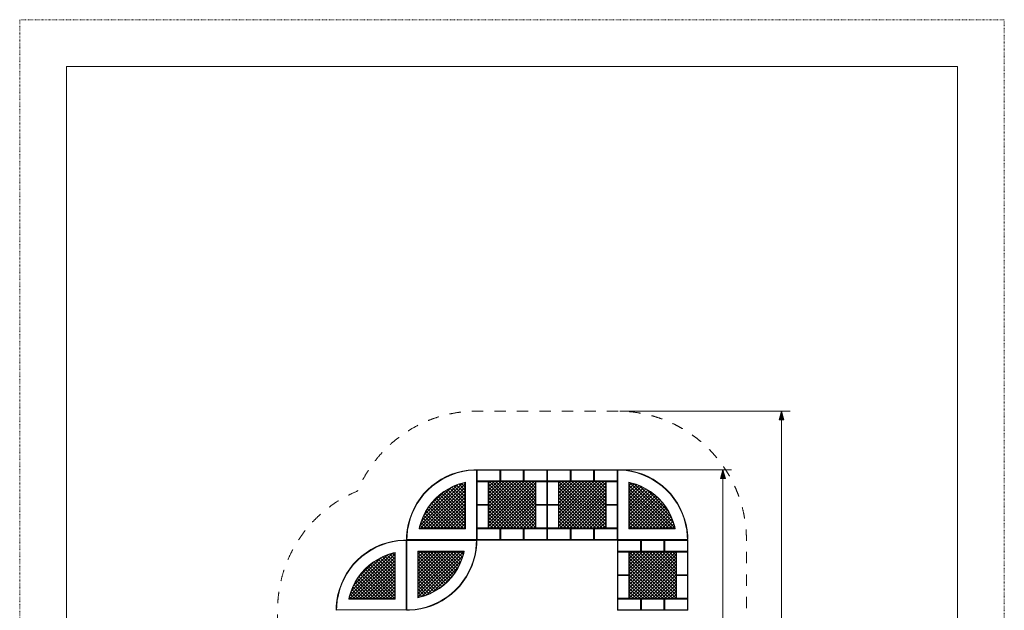
# Model space of a CAD drawing. Units: millimetres. Extents: x 11500 to 32500, y -14850 to 14850.
# Drawn here: x 11500 to 32500, y 2250 to 14850 of the extents above; entities that cross this region are included whole.
import ezdxf

# ---------------------------------------------------------------- set-up
doc = ezdxf.new("R2010")
doc.units = ezdxf.units.MM
doc.header["$MEASUREMENT"] = 0
doc.linetypes.add('ACAD_ISO03W100', pattern=[30, 12, -18])
doc.linetypes.add('Przerywana', pattern=[480, 240, -240])
for name, color, linetype in [('02-150x150', 7, 'Continuous'), ('InerSystem-drawing', 7, 'Continuous'), ('InterSystem-description', 7, 'Continuous'), ('InterSystem-dimension', 7, 'Continuous'), ('InterSystem-safety area', 7, 'Continuous'), ('Kvartalo 150', 7, 'Continuous')]:
    doc.layers.add(name, color=color, linetype=linetype)
doc.styles.add('GENERATED_STYLE_1', font='txt')
doc.dimstyles.new('GENERATED_STYLE__1', dxfattribs={"dimtxt": 200, "dimasz": 183.574879, "dimexe": 0.18, "dimexo": 50, "dimgap": 0.09, "dimtad": 1, "dimdec": 0, "dimzin": 0, "dimdsep": 46, "dimtxsty": 'GENERATED_STYLE_1', "dimblk": 'ARROWHEAD_5', "dimblk1": 'ARROWHEAD_5', "dimblk2": 'ARROWHEAD_5', "dimcen": 0.09, "dimclrd": 7, "dimclre": 7, "dimclrt": 7, "dimadec": 1, "dimazin": 0, "dimtfac": 1, "dimtdec": 4, "dimtmove": 0, "dimatfit": 3, "dimfxl": 0, "dimtolj": 1, "dimtzin": 0, "dimarcsym": 0})
pattern_1 = [(45, (0, 0), (-35.35534, 35.35534), []), (135, (0, 0), (35.35534, 35.35534), [])]

# ---------------------------------------------------------------- blocks, each defined once
blk = doc.blocks.new('*D1')
at = {"layer": 'InterSystem-dimension', "linetype": 'Continuous', "lineweight": 13}
for points in [[(27750, 6500), (27700, 6313), (27800, 6313)], [(27750, -6500), (27800, -6313), (27700, -6313)]]:
    blk.add_hatch(color=7, dxfattribs=at).paths.add_polyline_path(points)
at = {"layer": 'InterSystem-dimension', "color": 7, "linetype": 'Continuous', "lineweight": 13}
for p, q in [((27931, 6500), (24300, 6500)), ((27750, 6500), (27700, 6313)), ((27800, 6313), (27700, 6313)), ((27750, 6500), (27800, 6313)), ((27750, -6313), (27750, 6313)), ((27931, -6500), (22800, -6500)), ((27750, -6500), (27700, -6313)), ((27700, -6313), (27800, -6313)), ((27750, -6500), (27800, -6313))]:
    blk.add_line(p, q, dxfattribs=at)
at = {"layer": 'InterSystem-dimension', "color": 7, "lineweight": 13, "insert": (27710, -379), "char_height": 200, "attachment_point": 7, "rotation": 90, "style": 'GENERATED_STYLE_1'}
blk.add_mtext('\\A1;{\\pql;\\fArial|b0|i0|c238|p34;13000}', dxfattribs=at)
blk = doc.blocks.new('ARROWHEAD_5')
at = {"linetype": 'Continuous', "lineweight": 0}
blk.add_hatch(color=0, dxfattribs=at).paths.add_polyline_path([(-1, 0.2679), (0, 0), (-1, -0.2679)])
at = {"color": 0, "linetype": 'Continuous', "lineweight": 0}
blk.add_line((0, 0), (-1, 0), dxfattribs=at)
blk = doc.blocks.new('*D3')
at = {"layer": 'InterSystem-dimension', "linetype": 'Continuous', "lineweight": 13}
for points in [[(26500, 5250), (26450, 5063), (26550, 5063)], [(26500, -5250), (26550, -5063), (26450, -5063)]]:
    blk.add_hatch(color=7, dxfattribs=at).paths.add_polyline_path(points)
at = {"layer": 'InterSystem-dimension', "color": 7, "linetype": 'Continuous', "lineweight": 13}
for p, q in [((26681, 5250), (24300, 5250)), ((26500, 5250), (26450, 5063)), ((26500, 5250), (26550, 5063)), ((26550, 5063), (26450, 5063)), ((26500, -5063), (26500, 5063)), ((26681, -5250), (22800, -5250)), ((26500, -5250), (26450, -5063)), ((26450, -5063), (26550, -5063)), ((26500, -5250), (26550, -5063))]:
    blk.add_line(p, q, dxfattribs=at)
at = {"layer": 'InterSystem-dimension', "color": 7, "lineweight": 13, "insert": (26460, -379), "char_height": 200, "attachment_point": 7, "rotation": 90, "style": 'GENERATED_STYLE_1'}
blk.add_mtext('\\A1;{\\pql;\\fArial|b0|i0|c238|p34;10500}', dxfattribs=at)

msp = doc.modelspace()

# ---------------------------------------------------------------- hatches: boundary and pattern name
at = {"layer": 'InerSystem-drawing', "linetype": 'Continuous', "lineweight": 13}
h = msp.add_hatch(dxfattribs=at)
h.set_pattern_fill('Siatka_5x5_ukośna', style=0, pattern_type=2)
h.set_pattern_definition(pattern_1)
h.paths.add_polyline_path([(21000, 4972.3), (20956.5, 4963.4), (20847.6, 4930.8), (20742, 4888.5), (20640.7, 4837), (20544.4, 4776.5), (20453.9, 4707.7), (20370, 4631.1), (20293.2, 4547.2), (20224.3, 4456.8), (20163.8, 4360.6), (20112.1, 4259.3), (20069.7, 4153.9), (20037, 4045), (20027.7, 4000), (21000, 4000)])
h = msp.add_hatch(dxfattribs=at)
h.set_pattern_fill('Siatka_5x5_ukośna', style=0, pattern_type=2)
h.set_pattern_definition(pattern_1)
h.paths.add_polyline_path([(22240, 5000), (21760, 5000), (21750, 5000), (21740, 5000), (21500, 5000), (21500, 4990), (21500, 4510), (21500, 4500), (21500, 4490), (21500, 4010), (21500, 4000), (21740, 4000), (21750, 4000), (21760, 4000), (22240, 4000), (22250, 4000), (22260, 4000), (22500, 4000), (22500, 4010), (22500, 4490), (22500, 4500), (22500, 4510), (22500, 4990), (22500, 5000), (22260, 5000), (22250, 5000)])
h = msp.add_hatch(dxfattribs=at)
h.set_pattern_fill('Siatka_5x5_ukośna', style=0, pattern_type=2)
h.set_pattern_definition(pattern_1)
h.paths.add_polyline_path([(23000, 4490), (23000, 4010), (23000, 4000), (23240, 4000), (23250, 4000), (23260, 4000), (23740, 4000), (23750, 4000), (23760, 4000), (24000, 4000), (24000, 4010), (24000, 4490), (24000, 4500), (24000, 4510), (24000, 4990), (24000, 5000), (23760, 5000), (23750, 5000), (23740, 5000), (23260, 5000), (23250, 5000), (23240, 5000), (23000, 5000), (23000, 4990), (23000, 4510), (23000, 4500)])
h = msp.add_hatch(dxfattribs=at)
h.set_pattern_fill('Siatka_5x5_ukośna', style=0, pattern_type=2)
h.set_pattern_definition(pattern_1)
h.paths.add_polyline_path([(24500, 4972.3), (24500, 4000), (25472.3, 4000), (25463, 4045), (25430.3, 4153.9), (25387.9, 4259.3), (25336.2, 4360.6), (25275.7, 4456.8), (25206.8, 4547.2), (25130, 4631.1), (25046.1, 4707.7), (24955.6, 4776.5), (24859.3, 4837), (24758, 4888.5), (24652.4, 4930.8), (24543.5, 4963.4)])
h = msp.add_hatch(dxfattribs=at)
h.set_pattern_fill('Siatka_5x5_ukośna', style=0, pattern_type=2)
h.set_pattern_definition(pattern_1)
h.paths.add_polyline_path([(18870, 3131.1), (18793.2, 3047.2), (18724.3, 2956.8), (18663.8, 2860.6), (18612.1, 2759.3), (18569.7, 2653.9), (18537, 2545), (18527.7, 2500), (19500, 2500), (19500, 3472.3), (19456.5, 3463.4), (19347.6, 3430.8), (19242, 3388.5), (19140.7, 3337), (19044.4, 3276.5), (18953.9, 3207.7)])
h = msp.add_hatch(dxfattribs=at)
h.set_pattern_fill('Siatka_5x5_ukośna', style=0, pattern_type=2)
h.set_pattern_definition(pattern_1)
h.paths.add_polyline_path([(20000, 2527.7), (20043.5, 2536.6), (20152.4, 2569.2), (20258, 2611.5), (20359.3, 2663), (20455.6, 2723.5), (20546.1, 2792.3), (20630, 2868.9), (20706.8, 2952.8), (20775.7, 3043.2), (20836.2, 3139.4), (20887.9, 3240.7), (20930.3, 3346.1), (20963, 3455), (20972.3, 3500), (20000, 3500)])
h = msp.add_hatch(dxfattribs=at)
h.set_pattern_fill('Siatka_5x5_ukośna', style=0, pattern_type=2)
h.set_pattern_definition(pattern_1)
h.paths.add_polyline_path([(25500, 2990), (25500, 3000), (25500, 3010), (25500, 3490), (25500, 3500), (25260, 3500), (25250, 3500), (25240, 3500), (24760, 3500), (24750, 3500), (24740, 3500), (24500, 3500), (24500, 3490), (24500, 3010), (24500, 3000), (24500, 2990), (24500, 2510), (24500, 2500), (24740, 2500), (24750, 2500), (24760, 2500), (25240, 2500), (25250, 2500), (25260, 2500), (25500, 2500), (25500, 2510)])

# ---------------------------------------------------------------- linework, layer by layer
at = {"layer": '02-150x150', "color": 7, "linetype": 'Continuous', "lineweight": 13, "flags": 128}
for points in [[(21250, 5250), (21260, 5250), (21740, 5250), (21750, 5250)], [(21250, 5250), (21250, 5240), (21250, 5010), (21250, 5000)], [(21250, 5250), (21260, 5240)], [(21260, 5250), (21260, 5240)], [(21740, 5250), (21740, 5240)], [(21750, 5250), (21740, 5240)], [(21750, 5250), (21760, 5250), (22240, 5250), (22250, 5250)], [(21750, 5250), (21750, 5240), (21750, 5010), (21750, 5000)], [(21750, 5250), (21760, 5240)], [(21750, 5250), (21750, 5240), (21750, 5010), (21750, 5000)], [(21760, 5250), (21760, 5240)], [(22240, 5250), (22240, 5240)], [(22250, 5250), (22240, 5240)], [(22250, 5250), (22260, 5250), (22740, 5250), (22750, 5250)], [(22250, 5250), (22250, 5240), (22250, 5010), (22250, 5000)], [(22250, 5250), (22260, 5240)], [(22250, 5250), (22250, 5240), (22250, 5010), (22250, 5000)], [(22260, 5250), (22260, 5240)], [(22740, 5250), (22740, 5240)], [(22750, 5250), (22740, 5240)], [(22750, 5250), (22760, 5250), (23240, 5250), (23250, 5250)], [(22750, 5250), (22750, 5240), (22750, 5010), (22750, 5000)], [(22750, 5250), (22760, 5240)], [(22750, 5250), (22750, 5240), (22750, 5010), (22750, 5000)], [(22760, 5250), (22760, 5240)], [(23240, 5250), (23240, 5240)], [(23250, 5250), (23240, 5240)], [(23250, 5250), (23260, 5250), (23740, 5250), (23750, 5250)], [(23250, 5250), (23250, 5240), (23250, 5010), (23250, 5000)], [(23250, 5250), (23260, 5240)], [(23250, 5250), (23250, 5240), (23250, 5010), (23250, 5000)], [(23260, 5250), (23260, 5240)], [(23740, 5250), (23740, 5240)], [(23750, 5250), (23740, 5240)], [(23750, 5250), (23760, 5250), (24240, 5250), (24250, 5250)], [(23750, 5250), (23750, 5240), (23750, 5010), (23750, 5000)], [(23750, 5250), (23760, 5240)], [(23750, 5250), (23750, 5240), (23750, 5010), (23750, 5000)], [(23760, 5250), (23760, 5240)], [(24240, 5250), (24240, 5240)], [(24250, 5250), (24240, 5240)], [(24250, 5250), (24250, 5240), (24250, 5010), (24250, 5000)], [(21250, 5240), (21260, 5240)], [(21260, 5240), (21740, 5240)], [(21260, 5240), (21260, 5010)], [(21740, 5240), (21750, 5240)], [(21740, 5010), (21740, 5240)], [(21750, 5240), (21760, 5240)], [(21760, 5240), (22240, 5240)], [(21760, 5240), (21760, 5010)], [(22240, 5240), (22250, 5240)], [(22240, 5010), (22240, 5240)], [(22250, 5240), (22260, 5240)], [(22260, 5240), (22740, 5240)], [(22260, 5240), (22260, 5010)], [(22740, 5240), (22750, 5240)], [(22740, 5010), (22740, 5240)], [(22750, 5240), (22760, 5240)], [(22760, 5240), (23240, 5240)], [(22760, 5240), (22760, 5010)], [(23240, 5240), (23250, 5240)], [(23240, 5010), (23240, 5240)], [(23250, 5240), (23260, 5240)], [(23260, 5240), (23740, 5240)], [(23260, 5240), (23260, 5010)], [(23740, 5240), (23750, 5240)], [(23740, 5010), (23740, 5240)], [(23750, 5240), (23760, 5240)], [(23760, 5240), (24240, 5240)], [(23760, 5240), (23760, 5010)], [(24240, 5240), (24250, 5240)], [(24240, 5010), (24240, 5240)], [(21250, 5010), (21260, 5010)], [(21260, 5010), (21250, 5000)], [(21250, 5000), (21260, 5000), (21740, 5000), (21750, 5000)], [(21250, 5000), (21260, 5000), (21490, 5000), (21500, 5000)], [(21250, 4500), (21250, 4510), (21250, 4990), (21250, 5000)], [(21250, 5000), (21260, 4990)], [(21250, 4990), (21260, 4990)], [(21260, 5010), (21740, 5010)], [(21260, 5000), (21260, 5010)], [(21260, 4990), (21260, 5000)], [(21260, 4510), (21260, 4990)], [(21490, 4990), (21260, 4990)], [(21490, 5000), (21490, 4990)], [(21500, 5000), (21490, 4990)], [(21490, 4510), (21490, 4990)], [(21500, 4990), (21490, 4990)], [(21500, 4500), (21500, 4510), (21500, 4990), (21500, 5000)], [(21750, 5010), (21740, 5010)], [(21750, 5000), (21740, 5010)], [(21740, 5000), (21740, 5010)], [(21750, 5010), (21760, 5010)], [(21760, 5010), (21750, 5000)], [(21750, 5000), (21760, 5000), (22240, 5000), (22250, 5000)], [(21760, 5010), (22240, 5010)], [(21760, 5000), (21760, 5010)], [(22250, 5010), (22240, 5010)], [(22250, 5000), (22240, 5010)], [(22240, 5000), (22240, 5010)], [(22250, 5010), (22260, 5010)], [(22260, 5010), (22250, 5000)], [(22250, 5000), (22260, 5000), (22740, 5000), (22750, 5000)], [(22260, 5010), (22740, 5010)], [(22260, 5000), (22260, 5010)], [(22500, 5000), (22510, 5000), (22740, 5000), (22750, 5000)], [(22500, 4500), (22500, 4510), (22500, 4990), (22500, 5000)], [(22500, 5000), (22510, 4990)], [(22500, 4990), (22510, 4990)], [(22510, 4990), (22510, 5000)], [(22510, 4510), (22510, 4990)], [(22740, 4990), (22510, 4990)], [(22750, 5010), (22740, 5010)], [(22750, 5000), (22740, 5010)], [(22740, 5000), (22740, 5010)], [(22740, 5000), (22740, 4990)], [(22750, 5000), (22740, 4990)], [(22740, 4510), (22740, 4990)], [(22750, 4990), (22740, 4990)], [(22750, 5010), (22760, 5010)], [(22760, 5010), (22750, 5000)], [(22750, 5000), (22760, 5000), (23240, 5000), (23250, 5000)], [(22750, 5000), (22760, 5000), (22990, 5000), (23000, 5000)], [(22750, 4500), (22750, 4510), (22750, 4990), (22750, 5000)], [(22750, 5000), (22760, 4990)], [(22750, 4500), (22750, 4510), (22750, 4990), (22750, 5000)], [(22750, 4990), (22760, 4990)], [(22760, 5010), (23240, 5010)], [(22760, 5000), (22760, 5010)], [(22760, 4990), (22760, 5000)], [(22760, 4510), (22760, 4990)], [(22990, 4990), (22760, 4990)], [(22990, 5000), (22990, 4990)], [(23000, 5000), (22990, 4990)], [(22990, 4510), (22990, 4990)], [(23000, 4990), (22990, 4990)], [(23000, 4500), (23000, 4510), (23000, 4990), (23000, 5000)], [(23250, 5010), (23240, 5010)], [(23250, 5000), (23240, 5010)], [(23240, 5000), (23240, 5010)], [(23250, 5010), (23260, 5010)], [(23260, 5010), (23250, 5000)], [(23250, 5000), (23260, 5000), (23740, 5000), (23750, 5000)], [(23260, 5010), (23740, 5010)], [(23260, 5000), (23260, 5010)], [(23750, 5010), (23740, 5010)], [(23750, 5000), (23740, 5010)], [(23740, 5000), (23740, 5010)], [(23750, 5010), (23760, 5010)], [(23760, 5010), (23750, 5000)], [(23750, 5000), (23760, 5000), (24240, 5000), (24250, 5000)], [(23760, 5010), (24240, 5010)], [(23760, 5000), (23760, 5010)], [(24000, 5000), (24010, 5000), (24240, 5000), (24250, 5000)], [(24000, 4500), (24000, 4510), (24000, 4990), (24000, 5000)], [(24000, 5000), (24010, 4990)], [(24000, 4990), (24010, 4990)], [(24010, 4990), (24010, 5000)], [(24010, 4510), (24010, 4990)], [(24240, 4990), (24010, 4990)], [(24250, 5010), (24240, 5010)], [(24250, 5000), (24240, 5010)], [(24240, 5000), (24240, 5010)], [(24240, 5000), (24240, 4990)], [(24250, 5000), (24240, 4990)], [(24240, 4510), (24240, 4990)], [(24250, 4990), (24240, 4990)], [(24250, 4500), (24250, 4510), (24250, 4990), (24250, 5000)], [(21250, 4510), (21260, 4510)], [(21250, 4500), (21260, 4510)], [(21250, 4500), (21260, 4500), (21490, 4500), (21500, 4500)], [(21250, 4500), (21260, 4500), (21490, 4500), (21500, 4500)], [(21250, 4000), (21250, 4010), (21250, 4490), (21250, 4500)], [(21250, 4500), (21260, 4490)], [(21250, 4490), (21260, 4490)], [(21260, 4510), (21490, 4510)], [(21260, 4500), (21260, 4510)], [(21260, 4490), (21260, 4500)], [(21260, 4010), (21260, 4490)], [(21490, 4490), (21260, 4490)], [(21500, 4510), (21490, 4510)], [(21490, 4500), (21490, 4510)], [(21490, 4510), (21500, 4500)], [(21490, 4500), (21490, 4490)], [(21500, 4500), (21490, 4490)], [(21490, 4010), (21490, 4490)], [(21500, 4490), (21490, 4490)], [(21500, 4000), (21500, 4010), (21500, 4490), (21500, 4500)], [(22500, 4510), (22510, 4510)], [(22500, 4500), (22510, 4510)], [(22500, 4500), (22510, 4500), (22740, 4500), (22750, 4500)], [(22500, 4500), (22510, 4500), (22740, 4500), (22750, 4500)], [(22500, 4000), (22500, 4010), (22500, 4490), (22500, 4500)], [(22500, 4500), (22510, 4490)], [(22500, 4490), (22510, 4490)], [(22510, 4510), (22740, 4510)], [(22510, 4500), (22510, 4510)], [(22510, 4490), (22510, 4500)], [(22510, 4010), (22510, 4490)], [(22740, 4490), (22510, 4490)], [(22750, 4510), (22740, 4510)], [(22740, 4500), (22740, 4510)], [(22740, 4510), (22750, 4500)], [(22740, 4500), (22740, 4490)], [(22750, 4500), (22740, 4490)], [(22740, 4010), (22740, 4490)], [(22750, 4490), (22740, 4490)], [(22750, 4510), (22760, 4510)], [(22750, 4500), (22760, 4510)], [(22750, 4500), (22760, 4500), (22990, 4500), (23000, 4500)], [(22750, 4500), (22760, 4500), (22990, 4500), (23000, 4500)], [(22750, 4000), (22750, 4010), (22750, 4490), (22750, 4500)], [(22750, 4500), (22760, 4490)], [(22750, 4000), (22750, 4010), (22750, 4490), (22750, 4500)], [(22750, 4490), (22760, 4490)], [(22760, 4510), (22990, 4510)], [(22760, 4500), (22760, 4510)], [(22760, 4490), (22760, 4500)], [(22760, 4010), (22760, 4490)], [(22990, 4490), (22760, 4490)], [(23000, 4510), (22990, 4510)], [(22990, 4500), (22990, 4510)], [(22990, 4510), (23000, 4500)], [(22990, 4500), (22990, 4490)], [(23000, 4500), (22990, 4490)], [(22990, 4010), (22990, 4490)], [(23000, 4490), (22990, 4490)], [(23000, 4000), (23000, 4010), (23000, 4490), (23000, 4500)], [(24000, 4510), (24010, 4510)], [(24000, 4500), (24010, 4510)], [(24000, 4500), (24010, 4500), (24240, 4500), (24250, 4500)], [(24000, 4500), (24010, 4500), (24240, 4500), (24250, 4500)], [(24000, 4000), (24000, 4010), (24000, 4490), (24000, 4500)], [(24000, 4500), (24010, 4490)], [(24000, 4490), (24010, 4490)], [(24010, 4510), (24240, 4510)], [(24010, 4500), (24010, 4510)], [(24010, 4490), (24010, 4500)], [(24010, 4010), (24010, 4490)], [(24240, 4490), (24010, 4490)], [(24250, 4510), (24240, 4510)], [(24240, 4500), (24240, 4510)], [(24240, 4510), (24250, 4500)], [(24240, 4500), (24240, 4490)], [(24250, 4500), (24240, 4490)], [(24240, 4010), (24240, 4490)], [(24250, 4490), (24240, 4490)], [(24250, 4000), (24250, 4010), (24250, 4490), (24250, 4500)], [(21250, 4010), (21260, 4010)], [(21250, 4000), (21260, 4010)], [(21250, 4000), (21260, 4000), (21740, 4000), (21750, 4000)], [(21250, 4000), (21250, 3990), (21250, 3760), (21250, 3750)], [(21250, 4000), (21260, 3990)], [(21250, 4000), (21260, 4000), (21490, 4000), (21500, 4000)], [(21250, 3990), (21260, 3990)], [(21260, 4010), (21490, 4010)], [(21260, 4000), (21260, 4010)], [(21260, 4000), (21260, 3990)], [(21260, 3990), (21740, 3990)], [(21260, 3990), (21260, 3760)], [(21500, 4010), (21490, 4010)], [(21490, 4000), (21490, 4010)], [(21490, 4010), (21500, 4000)], [(21740, 4000), (21740, 3990)], [(21750, 4000), (21740, 3990)], [(21740, 3990), (21750, 3990)], [(21740, 3760), (21740, 3990)], [(21750, 4000), (21760, 4000), (22240, 4000), (22250, 4000)], [(21750, 4000), (21750, 3990), (21750, 3760), (21750, 3750)], [(21750, 4000), (21760, 3990)], [(21750, 4000), (21750, 3990), (21750, 3760), (21750, 3750)], [(21750, 3990), (21760, 3990)], [(21760, 4000), (21760, 3990)], [(21760, 3990), (22240, 3990)], [(21760, 3990), (21760, 3760)], [(22240, 4000), (22240, 3990)], [(22250, 4000), (22240, 3990)], [(22240, 3990), (22250, 3990)], [(22240, 3760), (22240, 3990)], [(22250, 4000), (22260, 4000), (22740, 4000), (22750, 4000)], [(22250, 4000), (22250, 3990), (22250, 3760), (22250, 3750)], [(22250, 4000), (22260, 3990)], [(22250, 4000), (22250, 3990), (22250, 3760), (22250, 3750)], [(22250, 3990), (22260, 3990)], [(22260, 4000), (22260, 3990)], [(22260, 3990), (22740, 3990)], [(22260, 3990), (22260, 3760)], [(22500, 4010), (22510, 4010)], [(22500, 4000), (22510, 4010)], [(22500, 4000), (22510, 4000), (22740, 4000), (22750, 4000)], [(22510, 4010), (22740, 4010)], [(22510, 4000), (22510, 4010)], [(22750, 4010), (22740, 4010)], [(22740, 4000), (22740, 4010)], [(22740, 4010), (22750, 4000)], [(22740, 4000), (22740, 3990)], [(22750, 4000), (22740, 3990)], [(22740, 3990), (22750, 3990)], [(22740, 3760), (22740, 3990)], [(22750, 4010), (22760, 4010)], [(22750, 4000), (22760, 4010)], [(22750, 4000), (22760, 4000), (23240, 4000), (23250, 4000)], [(22750, 4000), (22750, 3990), (22750, 3760), (22750, 3750)], [(22750, 4000), (22760, 3990)], [(22750, 4000), (22760, 4000), (22990, 4000), (23000, 4000)], [(22750, 4000), (22750, 3990), (22750, 3760), (22750, 3750)], [(22750, 3990), (22760, 3990)], [(22760, 4010), (22990, 4010)], [(22760, 4000), (22760, 4010)], [(22760, 4000), (22760, 3990)], [(22760, 3990), (23240, 3990)], [(22760, 3990), (22760, 3760)], [(23000, 4010), (22990, 4010)], [(22990, 4000), (22990, 4010)], [(22990, 4010), (23000, 4000)], [(23240, 4000), (23240, 3990)], [(23250, 4000), (23240, 3990)], [(23240, 3990), (23250, 3990)], [(23240, 3760), (23240, 3990)], [(23250, 4000), (23260, 4000), (23740, 4000), (23750, 4000)], [(23250, 4000), (23250, 3990), (23250, 3760), (23250, 3750)], [(23250, 4000), (23260, 3990)], [(23250, 4000), (23250, 3990), (23250, 3760), (23250, 3750)], [(23250, 3990), (23260, 3990)], [(23260, 4000), (23260, 3990)], [(23260, 3990), (23740, 3990)], [(23260, 3990), (23260, 3760)], [(23740, 4000), (23740, 3990)], [(23750, 4000), (23740, 3990)], [(23740, 3990), (23750, 3990)], [(23740, 3760), (23740, 3990)], [(23750, 4000), (23760, 4000), (24240, 4000), (24250, 4000)], [(23750, 4000), (23750, 3990), (23750, 3760), (23750, 3750)], [(23750, 4000), (23760, 3990)], [(23750, 4000), (23750, 3990), (23750, 3760), (23750, 3750)], [(23750, 3990), (23760, 3990)], [(23760, 4000), (23760, 3990)], [(23760, 3990), (24240, 3990)], [(23760, 3990), (23760, 3760)], [(24000, 4010), (24010, 4010)], [(24000, 4000), (24010, 4010)], [(24000, 4000), (24010, 4000), (24240, 4000), (24250, 4000)], [(24010, 4010), (24240, 4010)], [(24010, 4000), (24010, 4010)], [(24250, 4010), (24240, 4010)], [(24240, 4000), (24240, 4010)], [(24240, 4010), (24250, 4000)], [(24240, 4000), (24240, 3990)], [(24250, 4000), (24240, 3990)], [(24240, 3990), (24250, 3990)], [(24240, 3760), (24240, 3990)], [(24250, 4000), (24250, 3990), (24250, 3760), (24250, 3750)], [(21250, 3760), (21260, 3760)], [(21260, 3760), (21250, 3750)], [(21250, 3750), (21260, 3750), (21740, 3750), (21750, 3750)], [(21260, 3760), (21740, 3760)], [(21260, 3750), (21260, 3760)], [(21750, 3760), (21740, 3760)], [(21750, 3750), (21740, 3760)], [(21740, 3750), (21740, 3760)], [(21750, 3760), (21760, 3760)], [(21760, 3760), (21750, 3750)], [(21750, 3750), (21760, 3750), (22240, 3750), (22250, 3750)], [(21760, 3760), (22240, 3760)], [(21760, 3750), (21760, 3760)], [(22250, 3760), (22240, 3760)], [(22250, 3750), (22240, 3760)], [(22240, 3750), (22240, 3760)], [(22250, 3760), (22260, 3760)], [(22260, 3760), (22250, 3750)], [(22250, 3750), (22260, 3750), (22740, 3750), (22750, 3750)], [(22260, 3760), (22740, 3760)], [(22260, 3750), (22260, 3760)], [(22750, 3760), (22740, 3760)], [(22750, 3750), (22740, 3760)], [(22740, 3750), (22740, 3760)], [(22750, 3760), (22760, 3760)], [(22760, 3760), (22750, 3750)], [(22750, 3750), (22760, 3750), (23240, 3750), (23250, 3750)], [(22760, 3760), (23240, 3760)], [(22760, 3750), (22760, 3760)], [(23250, 3760), (23240, 3760)], [(23250, 3750), (23240, 3760)], [(23240, 3750), (23240, 3760)], [(23250, 3760), (23260, 3760)], [(23260, 3760), (23250, 3750)], [(23250, 3750), (23260, 3750), (23740, 3750), (23750, 3750)], [(23260, 3760), (23740, 3760)], [(23260, 3750), (23260, 3760)], [(23750, 3760), (23740, 3760)], [(23750, 3750), (23740, 3760)], [(23740, 3750), (23740, 3760)], [(23750, 3760), (23760, 3760)], [(23760, 3760), (23750, 3750)], [(23750, 3750), (23760, 3750), (24240, 3750), (24250, 3750)], [(23760, 3760), (24240, 3760)], [(23760, 3750), (23760, 3760)], [(24250, 3760), (24240, 3760)], [(24250, 3750), (24240, 3760)], [(24240, 3750), (24240, 3760)], [(24250, 3750), (24260, 3750), (24740, 3750), (24750, 3750)], [(24250, 3750), (24250, 3740), (24250, 3510), (24250, 3500)], [(24250, 3750), (24260, 3740)], [(24250, 3740), (24260, 3740)], [(24260, 3750), (24260, 3740)], [(24260, 3740), (24740, 3740)], [(24260, 3740), (24260, 3510)], [(24740, 3750), (24740, 3740)], [(24750, 3750), (24740, 3740)], [(24740, 3740), (24750, 3740)], [(24740, 3510), (24740, 3740)], [(24750, 3750), (24760, 3750), (25240, 3750), (25250, 3750)], [(24750, 3750), (24750, 3740), (24750, 3510), (24750, 3500)], [(24750, 3750), (24760, 3740)], [(24750, 3750), (24750, 3740), (24750, 3510), (24750, 3500)], [(24750, 3740), (24760, 3740)], [(24760, 3750), (24760, 3740)], [(24760, 3740), (25240, 3740)], [(24760, 3740), (24760, 3510)], [(25240, 3750), (25240, 3740)], [(25250, 3750), (25240, 3740)], [(25240, 3740), (25250, 3740)], [(25240, 3510), (25240, 3740)], [(25250, 3750), (25260, 3750), (25740, 3750), (25750, 3750)], [(25250, 3750), (25250, 3740), (25250, 3510), (25250, 3500)], [(25250, 3750), (25260, 3740)], [(25250, 3750), (25250, 3740), (25250, 3510), (25250, 3500)], [(25250, 3740), (25260, 3740)], [(25260, 3750), (25260, 3740)], [(25260, 3740), (25740, 3740)], [(25260, 3740), (25260, 3510)], [(25740, 3750), (25740, 3740)], [(25750, 3750), (25740, 3740)], [(25740, 3740), (25750, 3740)], [(25740, 3510), (25740, 3740)], [(25750, 3750), (25750, 3740), (25750, 3510), (25750, 3500)], [(24250, 3510), (24260, 3510)], [(24260, 3510), (24250, 3500)], [(24250, 3500), (24260, 3500), (24740, 3500), (24750, 3500)], [(24250, 3500), (24260, 3500), (24490, 3500), (24500, 3500)], [(24250, 3000), (24250, 3010), (24250, 3490), (24250, 3500)], [(24250, 3500), (24260, 3490)], [(24250, 3490), (24260, 3490)], [(24260, 3510), (24740, 3510)], [(24260, 3500), (24260, 3510)], [(24260, 3490), (24260, 3500)], [(24260, 3010), (24260, 3490)], [(24490, 3490), (24260, 3490)], [(24490, 3500), (24490, 3490)], [(24500, 3500), (24490, 3490)], [(24490, 3010), (24490, 3490)], [(24500, 3490), (24490, 3490)], [(24500, 3000), (24500, 3010), (24500, 3490), (24500, 3500)], [(24750, 3510), (24740, 3510)], [(24750, 3500), (24740, 3510)], [(24740, 3500), (24740, 3510)], [(24750, 3510), (24760, 3510)], [(24760, 3510), (24750, 3500)], [(24750, 3500), (24760, 3500), (25240, 3500), (25250, 3500)], [(24760, 3510), (25240, 3510)], [(24760, 3500), (24760, 3510)], [(25250, 3510), (25240, 3510)], [(25250, 3500), (25240, 3510)], [(25240, 3500), (25240, 3510)], [(25250, 3510), (25260, 3510)], [(25260, 3510), (25250, 3500)], [(25250, 3500), (25260, 3500), (25740, 3500), (25750, 3500)], [(25260, 3510), (25740, 3510)], [(25260, 3500), (25260, 3510)], [(25500, 3500), (25510, 3500), (25740, 3500), (25750, 3500)], [(25500, 3000), (25500, 3010), (25500, 3490), (25500, 3500)], [(25500, 3500), (25510, 3490)], [(25500, 3490), (25510, 3490)], [(25510, 3490), (25510, 3500)], [(25510, 3010), (25510, 3490)], [(25740, 3490), (25510, 3490)], [(25750, 3510), (25740, 3510)], [(25750, 3500), (25740, 3510)], [(25740, 3500), (25740, 3510)], [(25740, 3500), (25740, 3490)], [(25750, 3500), (25740, 3490)], [(25740, 3010), (25740, 3490)], [(25750, 3490), (25740, 3490)], [(25750, 3000), (25750, 3010), (25750, 3490), (25750, 3500)], [(24250, 3010), (24260, 3010)], [(24250, 3000), (24260, 3010)], [(24250, 3000), (24260, 3000), (24490, 3000), (24500, 3000)], [(24250, 3000), (24260, 3000), (24490, 3000), (24500, 3000)], [(24250, 2500), (24250, 2510), (24250, 2990), (24250, 3000)], [(24250, 3000), (24260, 2990)], [(24250, 2990), (24260, 2990)], [(24260, 3010), (24490, 3010)], [(24260, 3000), (24260, 3010)], [(24260, 2990), (24260, 3000)], [(24260, 2510), (24260, 2990)], [(24490, 2990), (24260, 2990)], [(24500, 3010), (24490, 3010)], [(24490, 3000), (24490, 3010)], [(24490, 3010), (24500, 3000)], [(24490, 3000), (24490, 2990)], [(24500, 3000), (24490, 2990)], [(24490, 2510), (24490, 2990)], [(24500, 2990), (24490, 2990)], [(24500, 2500), (24500, 2510), (24500, 2990), (24500, 3000)], [(25500, 3010), (25510, 3010)], [(25500, 3000), (25510, 3010)], [(25500, 3000), (25510, 3000), (25740, 3000), (25750, 3000)], [(25500, 3000), (25510, 3000), (25740, 3000), (25750, 3000)], [(25500, 2500), (25500, 2510), (25500, 2990), (25500, 3000)], [(25500, 3000), (25510, 2990)], [(25500, 2990), (25510, 2990)], [(25510, 3010), (25740, 3010)], [(25510, 3000), (25510, 3010)], [(25510, 2990), (25510, 3000)], [(25510, 2510), (25510, 2990)], [(25740, 2990), (25510, 2990)], [(25750, 3010), (25740, 3010)], [(25740, 3000), (25740, 3010)], [(25740, 3010), (25750, 3000)], [(25740, 3000), (25740, 2990)], [(25750, 3000), (25740, 2990)], [(25740, 2510), (25740, 2990)], [(25750, 2990), (25740, 2990)], [(25750, 2500), (25750, 2510), (25750, 2990), (25750, 3000)], [(24250, 2510), (24260, 2510)], [(24250, 2500), (24260, 2510)], [(24250, 2500), (24260, 2500), (24740, 2500), (24750, 2500)], [(24250, 2500), (24250, 2490), (24250, 2260), (24250, 2250)], [(24250, 2500), (24260, 2490)], [(24250, 2500), (24260, 2500), (24490, 2500), (24500, 2500)], [(24250, 2490), (24260, 2490)], [(24260, 2510), (24490, 2510)], [(24260, 2500), (24260, 2510)], [(24260, 2500), (24260, 2490)], [(24260, 2490), (24740, 2490)], [(24260, 2490), (24260, 2260)], [(24500, 2510), (24490, 2510)], [(24490, 2500), (24490, 2510)], [(24490, 2510), (24500, 2500)], [(24740, 2500), (24740, 2490)], [(24750, 2500), (24740, 2490)], [(24740, 2490), (24750, 2490)], [(24740, 2260), (24740, 2490)], [(24750, 2500), (24760, 2500), (25240, 2500), (25250, 2500)], [(24750, 2500), (24750, 2490), (24750, 2260), (24750, 2250)], [(24750, 2500), (24760, 2490)], [(24750, 2500), (24750, 2490), (24750, 2260), (24750, 2250)], [(24750, 2490), (24760, 2490)], [(24760, 2500), (24760, 2490)], [(24760, 2490), (25240, 2490)], [(24760, 2490), (24760, 2260)], [(25240, 2500), (25240, 2490)], [(25250, 2500), (25240, 2490)], [(25240, 2490), (25250, 2490)], [(25240, 2260), (25240, 2490)], [(25250, 2500), (25260, 2500), (25740, 2500), (25750, 2500)], [(25250, 2500), (25250, 2490), (25250, 2260), (25250, 2250)], [(25250, 2500), (25260, 2490)], [(25250, 2500), (25250, 2490), (25250, 2260), (25250, 2250)], [(25250, 2490), (25260, 2490)], [(25260, 2500), (25260, 2490)], [(25260, 2490), (25740, 2490)], [(25260, 2490), (25260, 2260)], [(25500, 2510), (25510, 2510)], [(25500, 2500), (25510, 2510)], [(25500, 2500), (25510, 2500), (25740, 2500), (25750, 2500)], [(25510, 2510), (25740, 2510)], [(25510, 2500), (25510, 2510)], [(25750, 2510), (25740, 2510)], [(25740, 2500), (25740, 2510)], [(25740, 2510), (25750, 2500)], [(25740, 2500), (25740, 2490)], [(25750, 2500), (25740, 2490)], [(25740, 2490), (25750, 2490)], [(25740, 2260), (25740, 2490)], [(25750, 2500), (25750, 2490), (25750, 2260), (25750, 2250)], [(24250, 2260), (24260, 2260)], [(24260, 2260), (24250, 2250)], [(24250, 2250), (24260, 2250), (24740, 2250), (24750, 2250)], [(24260, 2260), (24740, 2260)], [(24260, 2250), (24260, 2260)], [(24750, 2260), (24740, 2260)], [(24750, 2250), (24740, 2260)], [(24740, 2250), (24740, 2260)], [(24750, 2260), (24760, 2260)], [(24760, 2260), (24750, 2250)], [(24750, 2250), (24760, 2250), (25240, 2250), (25250, 2250)], [(24760, 2260), (25240, 2260)], [(24760, 2250), (24760, 2260)], [(25250, 2260), (25240, 2260)], [(25250, 2250), (25240, 2260)], [(25240, 2250), (25240, 2260)], [(25250, 2260), (25260, 2260)], [(25260, 2260), (25250, 2250)], [(25250, 2250), (25260, 2250), (25740, 2250), (25750, 2250)], [(25260, 2260), (25740, 2260)], [(25260, 2250), (25260, 2260)], [(25750, 2260), (25740, 2260)], [(25750, 2250), (25740, 2260)], [(25740, 2250), (25740, 2260)]]:
    msp.add_lwpolyline(points, dxfattribs=at)
at = {"layer": 'InerSystem-drawing', "color": 7, "linetype": 'Continuous', "lineweight": 13, "flags": 128}
for points in [[(21000, 4972.3), (20956.5, 4963.4), (20847.6, 4930.8), (20742, 4888.5), (20640.7, 4837), (20544.4, 4776.5), (20453.9, 4707.7), (20370, 4631.1), (20293.2, 4547.2), (20224.3, 4456.8), (20163.8, 4360.6), (20112.1, 4259.3), (20069.7, 4153.9), (20037, 4045), (20027.7, 4000), (21000, 4000)], [(22240, 5000), (21760, 5000), (21750, 5000), (21740, 5000), (21500, 5000), (21500, 4990), (21500, 4510), (21500, 4500), (21500, 4490), (21500, 4010), (21500, 4000), (21740, 4000), (21750, 4000), (21760, 4000), (22240, 4000), (22250, 4000), (22260, 4000), (22500, 4000), (22500, 4010), (22500, 4490), (22500, 4500), (22500, 4510), (22500, 4990), (22500, 5000), (22260, 5000), (22250, 5000)], [(23000, 4490), (23000, 4010), (23000, 4000), (23240, 4000), (23250, 4000), (23260, 4000), (23740, 4000), (23750, 4000), (23760, 4000), (24000, 4000), (24000, 4010), (24000, 4490), (24000, 4500), (24000, 4510), (24000, 4990), (24000, 5000), (23760, 5000), (23750, 5000), (23740, 5000), (23260, 5000), (23250, 5000), (23240, 5000), (23000, 5000), (23000, 4990), (23000, 4510), (23000, 4500)], [(24500, 4972.3), (24500, 4000), (25472.3, 4000), (25463, 4045), (25430.3, 4153.9), (25387.9, 4259.3), (25336.2, 4360.6), (25275.7, 4456.8), (25206.8, 4547.2), (25130, 4631.1), (25046.1, 4707.7), (24955.6, 4776.5), (24859.3, 4837), (24758, 4888.5), (24652.4, 4930.8), (24543.5, 4963.4)], [(18870, 3131.1), (18793.2, 3047.2), (18724.3, 2956.8), (18663.8, 2860.6), (18612.1, 2759.3), (18569.7, 2653.9), (18537, 2545), (18527.7, 2500), (19500, 2500), (19500, 3472.3), (19456.5, 3463.4), (19347.6, 3430.8), (19242, 3388.5), (19140.7, 3337), (19044.4, 3276.5), (18953.9, 3207.7)], [(20000, 2527.7), (20043.5, 2536.6), (20152.4, 2569.2), (20258, 2611.5), (20359.3, 2663), (20455.6, 2723.5), (20546.1, 2792.3), (20630, 2868.9), (20706.8, 2952.8), (20775.7, 3043.2), (20836.2, 3139.4), (20887.9, 3240.7), (20930.3, 3346.1), (20963, 3455), (20972.3, 3500), (20000, 3500)], [(25500, 2990), (25500, 3000), (25500, 3010), (25500, 3490), (25500, 3500), (25260, 3500), (25250, 3500), (25240, 3500), (24760, 3500), (24750, 3500), (24740, 3500), (24500, 3500), (24500, 3490), (24500, 3010), (24500, 3000), (24500, 2990), (24500, 2510), (24500, 2500), (24740, 2500), (24750, 2500), (24760, 2500), (25240, 2500), (25250, 2500), (25260, 2500), (25500, 2500), (25500, 2510)]]:
    msp.add_lwpolyline(points, close=True, dxfattribs=at)
at = {"layer": 'InterSystem-description', "color": 7, "linetype": 'ACAD_ISO03W100', "lineweight": 13, "flags": 128}
msp.add_lwpolyline([(32500, -14850), (11500, -14850), (11500, 14850), (32500, 14850)], close=True, dxfattribs=at)
at = {"layer": 'InterSystem-description', "color": 7, "linetype": 'Continuous', "lineweight": 13, "flags": 128}
msp.add_lwpolyline([(31500, -13850), (12500, -13850), (12500, 13850), (31500, 13850)], close=True, dxfattribs=at)
at = {"layer": 'InterSystem-safety area', "color": 7, "linetype": 'Przerywana', "lineweight": 13, "flags": 128}
msp.add_lwpolyline([(25294.1, -4794.1, -0.3042373), (22750, -6500), (19232.2, -6500, -0.3155653), (17000, -4267.8), (17000, 2250, -0.3042373), (18705.9, 4794.1, -0.3042373), (21250, 6500), (24250, 6500, -0.4142136), (27000, 3750), (27000, -2250, -0.3042373)], format="xyb", close=True, dxfattribs=at)
at = {"layer": 'Kvartalo 150', "color": 7, "linetype": 'Continuous', "lineweight": 13, "flags": 128}
for points in [[(24250, 5240), (24260, 5250)], [(25749.8, 3760.2), (25748.4, 3841.8), (25736, 3963.7), (25713.6, 4084.1), (25681.5, 4202.2), (25639.9, 4317.4), (25589, 4428.8), (25529.2, 4535.7), (25460.9, 4637.4), (25384.6, 4733.1), (25300.7, 4822.3), (25209.8, 4904.4), (25112.5, 4978.8), (25009.4, 5045), (24901.4, 5102.6), (24789, 5151.2), (24673, 5190.4), (24554.1, 5220.1), (24433.3, 5240), (24311.2, 5250), (24260, 5250)], [(24260, 5240), (24260, 5250)], [(19750.2, 3760.2), (19751.6, 3841.8), (19764, 3963.7), (19786.4, 4084.1), (19818.5, 4202.2), (19860.1, 4317.4), (19911, 4428.8), (19970.8, 4535.7), (20039.1, 4637.4), (20115.4, 4733.1), (20199.3, 4822.3), (20290.2, 4904.4), (20387.5, 4978.8), (20490.6, 5045), (20598.6, 5102.6), (20711, 5151.2), (20827, 5190.4), (20945.9, 5220.1), (21066.7, 5240), (21188.8, 5250), (21240, 5250)], [(19760.2, 3760), (19761.6, 3841.2), (19773.9, 3962.2), (19796.1, 4081.8), (19828, 4199.2), (19869.4, 4313.6), (19919.9, 4424.3), (19979.3, 4530.5), (20047.1, 4631.4), (20123, 4726.6), (20206.3, 4815.2), (20296.6, 4896.7), (20393.3, 4970.6), (20495.6, 5036.4), (20603, 5093.6), (20714.6, 5141.8), (20829.9, 5180.8), (20947.9, 5210.3), (21067.9, 5230.1), (21189.2, 5240), (21240, 5240)], [(21250, 5240), (21240, 5250)], [(21240, 5240), (21240, 5250)], [(21240, 3760), (21240, 5240)], [(21250, 5240), (21240, 5240)], [(21250, 3760), (21250, 5240)], [(24250, 3760), (24250, 5240)], [(24250, 5240), (24260, 5240)], [(25739.8, 3760), (25738.4, 3841.2), (25726.1, 3962.2), (25703.9, 4081.8), (25672, 4199.2), (25630.6, 4313.6), (25580.1, 4424.3), (25520.7, 4530.5), (25452.9, 4631.4), (25377, 4726.6), (25293.7, 4815.2), (25203.4, 4896.7), (25106.7, 4970.6), (25004.4, 5036.4), (24897, 5093.6), (24785.4, 5141.8), (24670.1, 5180.8), (24552.1, 5210.3), (24432.1, 5230.1), (24310.8, 5240), (24260, 5240)], [(24260, 3760), (24260, 5240)], [(20017.9, 3990), (20027.4, 4036), (20060.8, 4147.1), (20104, 4254.7), (20156.8, 4358), (20218.5, 4456.2), (20288.8, 4548.4), (20367.1, 4634), (20452.8, 4712.2), (20545.1, 4782.4), (20643.3, 4844), (20746.7, 4896.6), (20854.4, 4939.7), (20965.5, 4973), (21010, 4982.1)], [(20027.7, 4000), (20037, 4045), (20069.7, 4153.9), (20112.1, 4259.3), (20163.8, 4360.6), (20224.3, 4456.8), (20293.2, 4547.2), (20370, 4631.1), (20453.9, 4707.7), (20544.4, 4776.5), (20640.7, 4837), (20742, 4888.5), (20847.6, 4930.8), (20956.5, 4963.4), (21000, 4972.3)], [(21000, 4972.3), (21010, 4982.1)], [(21000, 4000), (21000, 4972.3)], [(21010, 3990), (21010, 4982.1)], [(25482.1, 3990), (25472.6, 4036), (25439.2, 4147.1), (25396, 4254.7), (25343.2, 4358), (25281.5, 4456.2), (25211.2, 4548.4), (25132.9, 4634), (25047.2, 4712.2), (24954.9, 4782.4), (24856.7, 4844), (24753.3, 4896.6), (24645.6, 4939.7), (24534.5, 4973), (24490, 4982.1)], [(24490, 3990), (24490, 4982.1)], [(24500, 4972.3), (24490, 4982.1)], [(25472.3, 4000), (25463, 4045), (25430.3, 4153.9), (25387.9, 4259.3), (25336.2, 4360.6), (25275.7, 4456.8), (25206.8, 4547.2), (25130, 4631.1), (25046.1, 4707.7), (24955.6, 4776.5), (24859.3, 4837), (24758, 4888.5), (24652.4, 4930.8), (24543.5, 4963.4), (24500, 4972.3)], [(24500, 4000), (24500, 4972.3)], [(20027.7, 4000), (20017.9, 3990)], [(20027.7, 4000), (21000, 4000)], [(21000, 4000), (21010, 3990)], [(24500, 4000), (24490, 3990)], [(25482.1, 3990), (24490, 3990)], [(25472.3, 4000), (24500, 4000)], [(25472.3, 4000), (25482.1, 3990)], [(20017.9, 3990), (21010, 3990)], [(18250.2, 2260.2), (18251.6, 2341.8), (18264, 2463.7), (18286.4, 2584.1), (18318.5, 2702.2), (18360.1, 2817.4), (18411, 2928.8), (18470.8, 3035.7), (18539.1, 3137.4), (18615.4, 3233.1), (18699.3, 3322.3), (18790.2, 3404.4), (18887.5, 3478.8), (18990.6, 3545), (19098.6, 3602.6), (19211, 3651.2), (19327, 3690.4), (19445.9, 3720.1), (19566.7, 3740), (19688.8, 3750), (19740, 3750)], [(18260.2, 2260), (18261.6, 2341.2), (18273.9, 2462.2), (18296.1, 2581.8), (18328, 2699.2), (18369.4, 2813.6), (18419.9, 2924.3), (18479.3, 3030.5), (18547.1, 3131.4), (18623, 3226.6), (18706.3, 3315.2), (18796.6, 3396.7), (18893.3, 3470.6), (18995.6, 3536.4), (19103, 3593.6), (19214.6, 3641.8), (19329.9, 3680.8), (19447.9, 3710.3), (19567.9, 3730.1), (19689.2, 3740), (19740, 3740)], [(19750, 3740), (19740, 3750)], [(19740, 3740), (19740, 3750)], [(19740, 2260), (19740, 3740)], [(19750, 3740), (19740, 3740)], [(19760, 3750), (19750, 3740)], [(19750, 2260), (19750, 3740)], [(19760, 3740), (19750, 3740)], [(19750, 3740), (19750, 2260)], [(19750.2, 3760.2), (19760.2, 3750)], [(19750.2, 3760.2), (19760.2, 3760)], [(21239.8, 3750), (19760, 3750)], [(19760, 3750), (19760, 3740)], [(21239.8, 3740), (21238.4, 3658.8), (21226.1, 3537.8), (21203.9, 3418.2), (21172, 3300.8), (21130.6, 3186.4), (21080.1, 3075.7), (21020.7, 2969.5), (20952.9, 2868.6), (20877, 2773.4), (20793.7, 2684.8), (20703.4, 2603.3), (20606.7, 2529.4), (20504.4, 2463.6), (20397, 2406.4), (20285.4, 2358.2), (20170.1, 2319.2), (20052.1, 2289.7), (19932.1, 2269.9), (19810.8, 2260), (19760, 2260)], [(21239.8, 3740), (19760, 3740)], [(19760, 3740), (19760, 2260)], [(21249.8, 3739.8), (21248.4, 3658.2), (21236, 3536.3), (21213.6, 3415.9), (21181.5, 3297.8), (21139.9, 3182.6), (21089, 3071.2), (21029.2, 2964.3), (20960.9, 2862.6), (20884.6, 2766.9), (20800.7, 2677.7), (20709.8, 2595.6), (20612.5, 2521.2), (20509.4, 2455), (20401.4, 2397.4), (20289, 2348.8), (20173, 2309.6), (20054.1, 2279.9), (19933.3, 2260), (19811.2, 2250), (19760, 2250)], [(19760.2, 3760), (19760.2, 3750)], [(19760.2, 3760), (21240, 3760)], [(19760.2, 3750), (21240, 3750)], [(21249.8, 3739.8), (21239.8, 3750)], [(21239.8, 3740), (21239.8, 3750)], [(21249.8, 3739.8), (21239.8, 3740)], [(21240, 3750), (21240, 3760)], [(21240, 3750), (21250, 3760)], [(21240, 3760), (21250, 3760)], [(24260, 3750), (24250, 3760)], [(24260, 3760), (24250, 3760)], [(25739.8, 3760), (24260, 3760)], [(24260, 3750), (24260, 3760)], [(25739.8, 3750), (24260, 3750)], [(25749.8, 3760.2), (25739.8, 3750)], [(25749.8, 3760.2), (25739.8, 3760)], [(25739.8, 3760), (25739.8, 3750)], [(18517.9, 2490), (18527.4, 2536), (18560.8, 2647.1), (18604, 2754.7), (18656.8, 2858), (18718.5, 2956.2), (18788.8, 3048.4), (18867.1, 3134), (18952.8, 3212.2), (19045.1, 3282.4), (19143.3, 3344), (19246.7, 3396.6), (19354.4, 3439.7), (19465.5, 3473), (19510, 3482.1)], [(18527.7, 2500), (18537, 2545), (18569.7, 2653.9), (18612.1, 2759.3), (18663.8, 2860.6), (18724.3, 2956.8), (18793.2, 3047.2), (18870, 3131.1), (18953.9, 3207.7), (19044.4, 3276.5), (19140.7, 3337), (19242, 3388.5), (19347.6, 3430.8), (19456.5, 3463.4), (19500, 3472.3)], [(19500, 3472.3), (19510, 3482.1)], [(19500, 2500), (19500, 3472.3)], [(19510, 2490), (19510, 3482.1)], [(20982.1, 3510), (20972.6, 3464), (20939.2, 3352.9), (20896, 3245.3), (20843.2, 3142), (20781.5, 3043.8), (20711.2, 2951.6), (20632.9, 2866), (20547.2, 2787.8), (20454.9, 2717.6), (20356.7, 2656), (20253.3, 2603.4), (20145.6, 2560.3), (20034.5, 2527), (19990, 2517.9)], [(20982.1, 3510), (19990, 3510)], [(20000, 3500), (19990, 3510)], [(19990, 3510), (19990, 2517.9)], [(20972.3, 3500), (20963, 3455), (20930.3, 3346.1), (20887.9, 3240.7), (20836.2, 3139.4), (20775.7, 3043.2), (20706.8, 2952.8), (20630, 2868.9), (20546.1, 2792.3), (20455.6, 2723.5), (20359.3, 2663), (20258, 2611.5), (20152.4, 2569.2), (20043.5, 2536.6), (20000, 2527.7)], [(20972.3, 3500), (20000, 3500)], [(20000, 3500), (20000, 2527.7)], [(20972.3, 3500), (20982.1, 3510)], [(20000, 2527.7), (19990, 2517.9)], [(18527.7, 2500), (18517.9, 2490)], [(18517.9, 2490), (19510, 2490)], [(18527.7, 2500), (19500, 2500)], [(19500, 2500), (19510, 2490)], [(18250.2, 2260.2), (18260.2, 2250)], [(18250.2, 2260.2), (18260.2, 2260)], [(18260.2, 2260), (18260.2, 2250)], [(18260.2, 2260), (19740, 2260)], [(19740, 2250), (19740, 2260)], [(19740, 2250), (19750, 2260)], [(19740, 2260), (19750, 2260)], [(19750, 2260), (19760, 2260)], [(19750, 2260), (19760, 2250)], [(19760, 2260), (19760, 2250)]]:
    msp.add_lwpolyline(points, dxfattribs=at)

# ---------------------------------------------------------------- dimensions: what is measured, and where the dimension line sits
at = {"layer": 'InterSystem-dimension', "color": 7, "linetype": 'Continuous', "lineweight": 13}
for base, p1, p2, picture, middle in [((27750, 6500), (22750, -6500), (24250, 6500), '*D1', (27610, 1.7)), ((26500, 5250), (22750, -5250), (24250, 5250), '*D3', (26360, 1.7))]:
    dim = msp.add_linear_dim(base=base, p1=p1, p2=p2, angle=90, dimstyle='GENERATED_STYLE__1', dxfattribs=at)
    dim.commit()
    dim.dimension.update_dxf_attribs({"geometry": picture, "text_midpoint": middle, "dimtype": 160, "text_rotation": 90})

doc.saveas('drawing.dxf')
